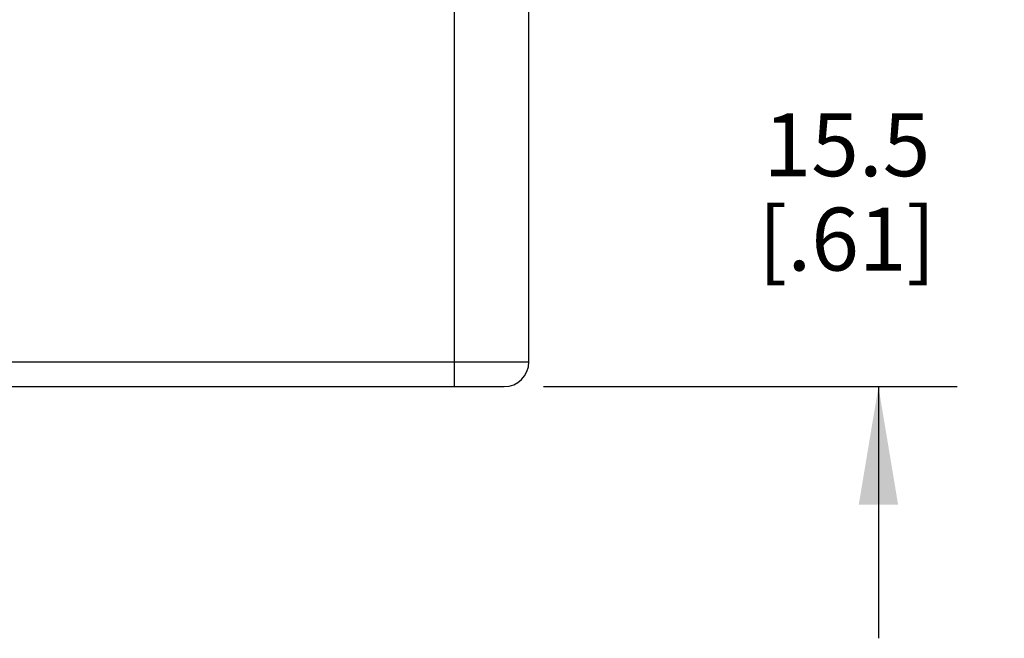
# Model space of a CAD drawing. Units: inches. Extents: x 0.7 to 21.3, y 0.5 to 16.
# Drawn here: x 6 to 7.5, y 11.3 to 12.2 of the extents above; entities that cross this region are included whole.
import ezdxf

# ---------------------------------------------------------------- set-up
doc = ezdxf.new("R2010")
doc.units = ezdxf.units.IN
doc.header["$LTSCALE"] = 1.21
doc.header["$MEASUREMENT"] = 0
doc.layers.get('0').update_dxf_attribs({"linetype": 'CONTINUOUS'})
doc.layers.add('DRIVEN_DIMS', color=7, linetype='CONTINUOUS')
doc.dimstyles.new('DIMSTYLE_1', dxfattribs={"dimtxt": 0.1, "dimasz": 0.1875, "dimexe": 0.125, "dimexo": 0.0625, "dimgap": 0.1, "dimtad": 0, "dimtih": 1, "dimtoh": 1, "dimdec": 1, "dimzin": 4, "dimdsep": 46, "dimtxsty": 'STANDARD', "dimblk": '_FILLED', "dimblk1": '_FILLED', "dimblk2": '_FILLED', "dimcen": 0.09, "dimadec": 0, "dimazin": 0, "dimtp": 0.005, "dimtm": 0.005, "dimtfac": 1, "dimtdec": 1, "dimtofl": 0, "dimtmove": 0, "dimatfit": 3, "dimldrblk": '_FILLED', "dimfxl": 1, "dimtolj": 1, "dimtzin": 4, "dimarcsym": 0})

# ---------------------------------------------------------------- blocks, each defined once
blk = doc.blocks.new('_FILLED')
at = {"color": 0, "linetype": 'BYBLOCK'}
blk.add_solid([(0, 0), (-1, 0.1667), (-1, -0.1667)], dxfattribs=at)
blk = doc.blocks.new('*D7')
at = {"layer": 'DRIVEN_DIMS', "color": 7, "linetype": 'CONTINUOUS'}
for p, q in [((7.3148, 12.2769), (7.3148, 12.6769)), ((6.8218, 12.2769), (7.4398, 12.2769)), ((6.7824, 11.6667), (7.4398, 11.6667)), ((7.3148, 11.6667), (7.3148, 11.2667))]:
    blk.add_line(p, q, dxfattribs=at)
at = {"layer": 'DRIVEN_DIMS', "color": 7, "linetype": 'CONTINUOUS', "xscale": 0.1875, "yscale": 0.1875, "zscale": 0.1875}
for p, rotation in [((7.3148, 12.2769), 270), ((7.3148, 11.6667), 90)]:
    blk.add_blockref('_FILLED', p, dxfattribs=dict(at, rotation=rotation))
at = {"layer": 'DRIVEN_DIMS', "color": 7, "linetype": 'CONTINUOUS', "insert": (7.2648, 12.1012), "char_height": 0.1, "width": 0.5, "attachment_point": 2, "line_spacing_factor": 0.9}
blk.add_mtext('15.5\\P[.61]', dxfattribs=at)

msp = doc.modelspace()

# ---------------------------------------------------------------- linework, layer by layer
at = {"color": 7, "linetype": 'CONTINUOUS'}
for p, q in [((6.6412, 11.6667), (6.6412, 12.2769)), ((6.7593, 11.7061), (6.7593, 12.2769)), ((5.6024, 11.7061), (6.7593, 11.7061)), ((5.6224, 11.6667), (6.7199, 11.6667))]:
    msp.add_line(p, q, dxfattribs=at)
msp.add_arc((6.7199, 11.7061), 0.0394, 270, 360, dxfattribs=at)

# ---------------------------------------------------------------- dimensions: what is measured, and where the dimension line sits
at = {"layer": 'DRIVEN_DIMS', "color": 7, "linetype": 'CONTINUOUS'}
dim = msp.add_linear_dim(base=(7.3148, 12.2769), p1=(6.7199, 11.6667), p2=(6.7593, 12.2769), angle=90, dimstyle='DIMSTYLE_1', dxfattribs=at)
dim.commit()
dim.dimension.update_dxf_attribs({"geometry": '*D7', "text_midpoint": (7.3148, 11.9762), "dimtype": 160})

doc.saveas('drawing.dxf')
